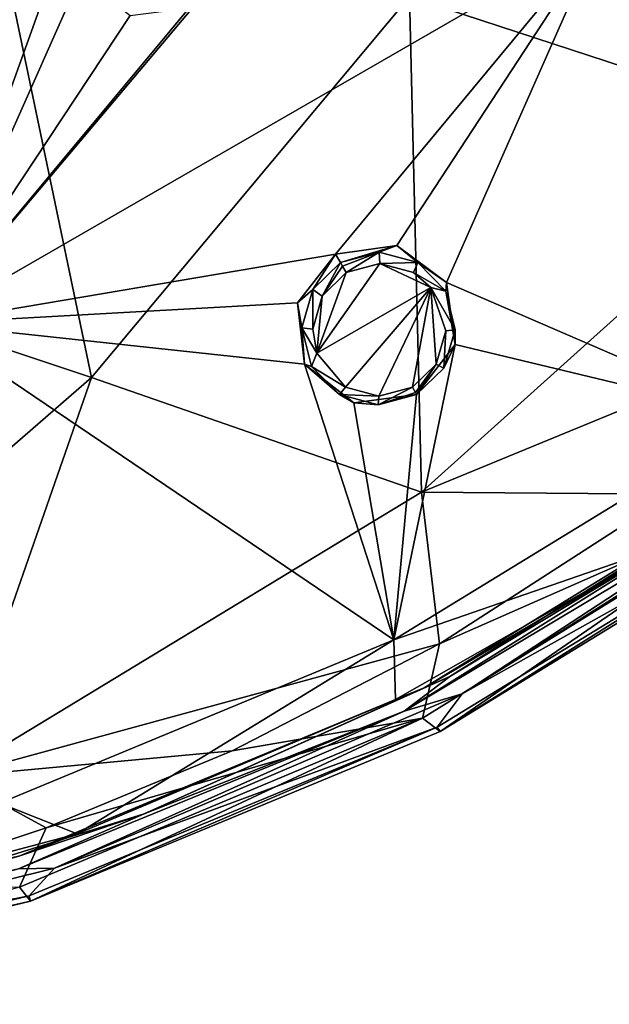
# Model space of a CAD drawing. Units: millimetres. Extents: x -55 to 55, y -55 to 194.
# Drawn here: x 17 to 28, y -54 to -35 of the extents above; entities that cross this region are included whole.
import ezdxf

# ---------------------------------------------------------------- set-up
doc = ezdxf.new("R2010")
doc.units = ezdxf.units.MM
doc.header["$LTSCALE"] = 41.718519
for name, color, linetype in [('220', 7, 'CONTINUOUS'), ('428', 7, 'CONTINUOUS'), ('446', 7, 'CONTINUOUS'), ('449', 7, 'CONTINUOUS'), ('5', 7, 'CONTINUOUS'), ('680', 7, 'CONTINUOUS'), ('685', 7, 'CONTINUOUS'), ('686', 7, 'CONTINUOUS'), ('74', 7, 'CONTINUOUS'), ('775', 7, 'CONTINUOUS'), ('776', 7, 'CONTINUOUS'), ('8', 7, 'CONTINUOUS'), ('80', 7, 'CONTINUOUS'), ('83', 7, 'CONTINUOUS'), ('95', 7, 'CONTINUOUS')]:
    doc.layers.add(name, color=color, linetype=linetype)

msp = doc.modelspace()

# ---------------------------------------------------------------- linework, layer by layer
at = {"layer": '220', "linetype": 'CONTINUOUS'}
for points in [[(14.97, -41.129, -5.843), (11.761, -32.312, -7.055), (17.841, -33.142, -6.669), (14.97, -41.129, -5.843)], [(17.981, -34.346, -6.526), (14.97, -41.129, -5.843), (17.841, -33.142, -6.669), (17.981, -34.346, -6.526)], [(14.97, -41.129, -5.843), (28.134, -33.529, -5.843), (22.962, -39.771, -5.523), (14.97, -41.129, -5.843)], [(28.134, -33.529, -5.843), (14.97, -41.129, -5.843), (20.929, -33.963, -6.38), (28.134, -33.529, -5.843)], [(22.962, -39.771, -5.523), (28.134, -33.529, -5.843), (24.162, -39.604, -5.451), (22.962, -39.771, -5.523)], [(24.162, -39.604, -5.451), (28.134, -33.529, -5.843), (25.131, -40.326, -5.276), (24.162, -39.604, -5.451)], [(28.134, -33.529, -5.843), (31.209, -42.961, -4.342), (25.131, -40.326, -5.276), (28.134, -33.529, -5.843)], [(31.209, -42.961, -4.342), (28.134, -33.529, -5.843), (32.444, -34.708, -5.277), (31.209, -42.961, -4.342)], [(14.97, -41.129, -5.843), (20.178, -34.949, -6.318), (20.929, -33.963, -6.38), (14.97, -41.129, -5.843)], [(18.953, -35.108, -6.379), (14.97, -41.129, -5.843), (17.981, -34.346, -6.526), (18.953, -35.108, -6.379)], [(20.178, -34.949, -6.318), (14.97, -41.129, -5.843), (18.953, -35.108, -6.379), (20.178, -34.949, -6.318)], [(14.97, -41.129, -5.843), (22.962, -39.771, -5.523), (22.218, -40.724, -5.451), (14.97, -41.129, -5.843)], [(25.131, -40.326, -5.276), (31.209, -42.961, -4.342), (25.298, -41.54, -5.097), (25.131, -40.326, -5.276)], [(22.355, -41.923, -5.277), (14.97, -41.129, -5.843), (22.218, -40.724, -5.451), (22.355, -41.923, -5.277)], [(24.103, -47.314, -4.342), (16.402, -50.503, -4.342), (14.97, -41.129, -5.843), (24.103, -47.314, -4.342)], [(24.103, -47.314, -4.342), (14.97, -41.129, -5.843), (22.355, -41.923, -5.277), (24.103, -47.314, -4.342)], [(31.209, -42.961, -4.342), (24.103, -47.314, -4.342), (25.298, -41.54, -5.097), (31.209, -42.961, -4.342)], [(25.298, -41.54, -5.097), (24.103, -47.314, -4.342), (24.547, -42.517, -5.023), (25.298, -41.54, -5.097)], [(23.322, -42.678, -5.097), (24.103, -47.314, -4.342), (22.355, -41.923, -5.277), (23.322, -42.678, -5.097)], [(24.547, -42.517, -5.023), (24.103, -47.314, -4.342), (23.322, -42.678, -5.097), (24.547, -42.517, -5.023)]]:
    msp.add_3dface(points, dxfattribs=at)
at = {"layer": '428', "linetype": 'CONTINUOUS'}
for points in [[(24.103, -47.314, -4.342), (31.209, -42.961, -4.342), (29.405, -45.472, -3.7), (24.103, -47.314, -4.342)], [(24.132, -48.479, -3.701), (24.103, -47.314, -4.342), (29.405, -45.472, -3.7), (24.132, -48.479, -3.701)], [(16.402, -50.503, -4.342), (24.103, -47.314, -4.342), (17.915, -51.105, -3.701), (16.402, -50.503, -4.342)], [(17.915, -51.105, -3.701), (24.103, -47.314, -4.342), (24.132, -48.479, -3.701), (17.915, -51.105, -3.701)], [(9.862, -53.248, -3.699), (16.402, -50.503, -4.342), (17.915, -51.105, -3.701), (9.862, -53.248, -3.699)]]:
    msp.add_3dface(points, dxfattribs=at)
at = {"layer": '446', "linetype": 'CONTINUOUS'}
for points in [[(24.695, -48.248, -3.499), (29.405, -45.472, -3.7), (31.909, -43.812, -3.5), (24.695, -48.248, -3.499)], [(24.132, -48.479, -3.701), (29.405, -45.472, -3.7), (24.695, -48.248, -3.499), (24.132, -48.479, -3.701)], [(16.799, -51.532, -3.499), (24.132, -48.479, -3.701), (24.695, -48.248, -3.499), (16.799, -51.532, -3.499)], [(17.915, -51.105, -3.701), (24.132, -48.479, -3.701), (16.799, -51.532, -3.499), (17.915, -51.105, -3.701)], [(9.862, -53.248, -3.699), (17.915, -51.105, -3.701), (16.799, -51.532, -3.499), (9.862, -53.248, -3.699)], [(8.461, -53.536, -3.499), (9.862, -53.248, -3.699), (16.799, -51.532, -3.499), (8.461, -53.536, -3.499)]]:
    msp.add_3dface(points, dxfattribs=at)
at = {"layer": '449', "linetype": 'CONTINUOUS'}
for points in [[(25.192, -48.03, -3.464), (24.695, -48.248, -3.499), (31.909, -43.812, -3.5), (25.192, -48.03, -3.464)], [(30.731, -44.689, -3.464), (25.192, -48.03, -3.464), (31.909, -43.812, -3.5), (30.731, -44.689, -3.464)], [(25.192, -48.03, -3.464), (19.224, -50.715, -3.464), (24.695, -48.248, -3.499), (25.192, -48.03, -3.464)], [(19.224, -50.715, -3.464), (16.799, -51.532, -3.499), (24.695, -48.248, -3.499), (19.224, -50.715, -3.464)], [(19.224, -50.715, -3.464), (12.947, -52.668, -3.464), (16.799, -51.532, -3.499), (19.224, -50.715, -3.464)], [(12.947, -52.668, -3.464), (8.461, -53.536, -3.499), (16.799, -51.532, -3.499), (12.947, -52.668, -3.464)]]:
    msp.add_3dface(points, dxfattribs=at)
at = {"layer": '5', "linetype": 'CONTINUOUS'}
for points in [[(24.407, -34.733, 13.447), (32.468, -37.381, 12.231), (29.261, -26.576, 14.252), (24.407, -34.733, 13.447)], [(12.002, -40.118, 13.263), (18.196, -42.181, 12.644), (16.143, -32.379, 14.337), (12.002, -40.118, 13.263)], [(18.196, -42.181, 12.644), (24.407, -34.733, 13.447), (16.143, -32.379, 14.337), (18.196, -42.181, 12.644)], [(18.196, -42.181, 12.644), (24.641, -44.426, 11.839), (24.407, -34.733, 13.447), (18.196, -42.181, 12.644)], [(24.641, -44.426, 11.839), (32.468, -37.381, 12.231), (24.407, -34.733, 13.447), (24.641, -44.426, 11.839)], [(24.641, -44.426, 11.839), (34.545, -40.348, 11.448), (32.468, -37.381, 12.231), (24.641, -44.426, 11.839)], [(10.706, -48.693, 11.876), (18.196, -42.181, 12.644), (12.002, -40.118, 13.263), (10.706, -48.693, 11.876)], [(29.525, -44.466, 11.357), (34.545, -40.348, 11.448), (24.641, -44.426, 11.839), (29.525, -44.466, 11.357)], [(10.706, -48.693, 11.876), (15.476, -49.989, 11.473), (18.196, -42.181, 12.644), (10.706, -48.693, 11.876)], [(15.476, -49.989, 11.473), (24.641, -44.426, 11.839), (18.196, -42.181, 12.644), (15.476, -49.989, 11.473)], [(15.476, -49.989, 11.473), (24.995, -47.389, 11.291), (24.641, -44.426, 11.839), (15.476, -49.989, 11.473)], [(24.995, -47.389, 11.291), (29.525, -44.466, 11.357), (24.641, -44.426, 11.839), (24.995, -47.389, 11.291)], [(20.942, -49.48, 11.244), (24.995, -47.389, 11.291), (15.476, -49.989, 11.473), (20.942, -49.48, 11.244)], [(17.31, -50.988, 11.21), (20.942, -49.48, 11.244), (15.476, -49.989, 11.473), (17.31, -50.988, 11.21)], [(14.102, -52.056, 11.187), (17.31, -50.988, 11.21), (15.476, -49.989, 11.473), (14.102, -52.056, 11.187)]]:
    msp.add_3dface(points, dxfattribs=at)
at = {"layer": '680', "linetype": 'CONTINUOUS'}
for points in [[(24.823, -40.422, -6.605), (22.594, -41.706, -6.605), (23.829, -39.958, -6.746), (24.823, -40.422, -6.605)], [(23.829, -39.958, -6.746), (22.594, -41.706, -6.605), (23.171, -40.134, -6.774), (23.829, -39.958, -6.746)], [(24.482, -40.134, -6.671), (24.823, -40.422, -6.605), (23.829, -39.958, -6.746), (24.482, -40.134, -6.671)], [(23.171, -40.134, -6.774), (22.594, -41.706, -6.605), (22.704, -40.593, -6.748), (23.171, -40.134, -6.774)], [(22.594, -41.706, -6.605), (22.516, -41.241, -6.675), (22.704, -40.593, -6.748), (22.594, -41.706, -6.605)], [(22.594, -41.706, -6.605), (24.823, -40.422, -6.605), (23.155, -42.373, -6.47), (22.594, -41.706, -6.605)], [(23.155, -42.373, -6.47), (24.823, -40.422, -6.605), (23.807, -42.548, -6.395), (23.155, -42.373, -6.47)], [(24.823, -40.422, -6.605), (24.463, -42.372, -6.367), (23.807, -42.548, -6.395), (24.823, -40.422, -6.605)], [(24.926, -41.922, -6.392), (24.463, -42.372, -6.367), (24.823, -40.422, -6.605), (24.926, -41.922, -6.392)], [(25.118, -41.272, -6.465), (24.926, -41.922, -6.392), (24.823, -40.422, -6.605), (25.118, -41.272, -6.465)]]:
    msp.add_3dface(points, dxfattribs=at)
at = {"layer": '685', "linetype": 'CONTINUOUS'}
for points in [[(22.962, -39.771, -5.523), (24.162, -39.604, -5.451), (23.058, -39.937, -6.611), (22.962, -39.771, -5.523)], [(23.058, -39.937, -6.611), (24.162, -39.604, -5.451), (23.815, -39.734, -6.581), (23.058, -39.937, -6.611)], [(23.815, -39.734, -6.581), (24.162, -39.604, -5.451), (24.569, -39.938, -6.499), (23.815, -39.734, -6.581)], [(24.162, -39.604, -5.451), (25.131, -40.326, -5.276), (24.569, -39.938, -6.499), (24.162, -39.604, -5.451)], [(24.569, -39.938, -6.499), (25.131, -40.326, -5.276), (25.115, -40.494, -6.387), (24.569, -39.938, -6.499)], [(25.131, -40.326, -5.276), (25.298, -41.54, -5.097), (25.115, -40.494, -6.387), (25.131, -40.326, -5.276)], [(25.115, -40.494, -6.387), (25.298, -41.54, -5.097), (25.302, -41.25, -6.276), (25.115, -40.494, -6.387)], [(25.302, -41.25, -6.276), (25.298, -41.54, -5.097), (25.08, -42, -6.197), (25.302, -41.25, -6.276)], [(25.298, -41.54, -5.097), (24.547, -42.517, -5.023), (25.08, -42, -6.197), (25.298, -41.54, -5.097)], [(25.08, -42, -6.197), (24.547, -42.517, -5.023), (24.547, -42.517, -6.17), (25.08, -42, -6.197)]]:
    msp.add_3dface(points, dxfattribs=at)
at = {"layer": '686', "linetype": 'CONTINUOUS'}
for points in [[(22.218, -40.724, -5.451), (22.962, -39.771, -5.523), (22.518, -40.466, -6.583), (22.218, -40.724, -5.451)], [(22.962, -39.771, -5.523), (23.058, -39.937, -6.611), (22.518, -40.466, -6.583), (22.962, -39.771, -5.523)], [(22.303, -41.216, -6.503), (22.218, -40.724, -5.451), (22.518, -40.466, -6.583), (22.303, -41.216, -6.503)], [(22.355, -41.923, -5.277), (22.218, -40.724, -5.451), (22.303, -41.216, -6.503), (22.355, -41.923, -5.277)], [(22.495, -41.968, -6.392), (22.355, -41.923, -5.277), (22.303, -41.216, -6.503), (22.495, -41.968, -6.392)], [(23.322, -42.678, -5.097), (22.355, -41.923, -5.277), (23.041, -42.519, -6.281), (23.322, -42.678, -5.097)], [(23.041, -42.519, -6.281), (22.355, -41.923, -5.277), (22.495, -41.968, -6.392), (23.041, -42.519, -6.281)], [(23.793, -42.72, -6.2), (23.322, -42.678, -5.097), (23.041, -42.519, -6.281), (23.793, -42.72, -6.2)], [(24.547, -42.517, -5.023), (23.322, -42.678, -5.097), (24.547, -42.517, -6.17), (24.547, -42.517, -5.023)], [(24.547, -42.517, -6.17), (23.322, -42.678, -5.097), (23.793, -42.72, -6.2), (24.547, -42.517, -6.17)]]:
    msp.add_3dface(points, dxfattribs=at)
at = {"layer": '74', "linetype": 'CONTINUOUS'}
for points in [[(32.821, -43.693, -3.194), (25.437, -48.366, -3.194), (31.463, -44.421, -3.406), (32.821, -43.693, -3.194)], [(31.463, -44.421, -3.406), (25.437, -48.366, -3.194), (24.302, -48.709, -3.406), (31.463, -44.421, -3.406)], [(25.437, -48.366, -3.194), (17.471, -51.779, -3.194), (24.302, -48.709, -3.406), (25.437, -48.366, -3.194)], [(24.302, -48.709, -3.406), (17.471, -51.779, -3.194), (16.768, -51.788, -3.406), (24.302, -48.709, -3.406)], [(17.471, -51.779, -3.194), (8.737, -53.943, -3.194), (16.768, -51.788, -3.406), (17.471, -51.779, -3.194)]]:
    msp.add_3dface(points, dxfattribs=at)
at = {"layer": '775', "linetype": 'CONTINUOUS'}
for points in [[(23.058, -39.937, -6.611), (23.815, -39.734, -6.581), (23.098, -40.007, -6.739), (23.058, -39.937, -6.611)], [(23.815, -39.734, -6.581), (23.171, -40.134, -6.774), (23.098, -40.007, -6.739), (23.815, -39.734, -6.581)], [(23.829, -39.958, -6.746), (23.171, -40.134, -6.774), (23.815, -39.734, -6.581), (23.829, -39.958, -6.746)], [(23.829, -39.958, -6.746), (23.815, -39.734, -6.581), (24.569, -39.938, -6.499), (23.829, -39.958, -6.746)], [(24.482, -40.134, -6.671), (23.829, -39.958, -6.746), (24.569, -39.938, -6.499), (24.482, -40.134, -6.671)], [(24.482, -40.134, -6.671), (24.569, -39.938, -6.499), (25.115, -40.494, -6.387), (24.482, -40.134, -6.671)], [(24.823, -40.422, -6.605), (24.482, -40.134, -6.671), (25.115, -40.494, -6.387), (24.823, -40.422, -6.605)], [(25.118, -41.272, -6.465), (24.823, -40.422, -6.605), (25.302, -41.25, -6.276), (25.118, -41.272, -6.465)], [(24.823, -40.422, -6.605), (25.115, -40.494, -6.387), (25.302, -41.25, -6.276), (24.823, -40.422, -6.605)], [(24.926, -41.922, -6.392), (25.118, -41.272, -6.465), (25.08, -42, -6.197), (24.926, -41.922, -6.392)], [(25.118, -41.272, -6.465), (25.302, -41.25, -6.276), (25.08, -42, -6.197), (25.118, -41.272, -6.465)], [(24.463, -42.372, -6.367), (24.926, -41.922, -6.392), (24.524, -42.476, -6.299), (24.463, -42.372, -6.367)], [(24.926, -41.922, -6.392), (24.547, -42.517, -6.17), (24.524, -42.476, -6.299), (24.926, -41.922, -6.392)], [(24.926, -41.922, -6.392), (25.08, -42, -6.197), (24.547, -42.517, -6.17), (24.926, -41.922, -6.392)]]:
    msp.add_3dface(points, dxfattribs=at)
at = {"layer": '776', "linetype": 'CONTINUOUS'}
for points in [[(23.058, -39.937, -6.611), (22.704, -40.593, -6.748), (22.518, -40.466, -6.583), (23.058, -39.937, -6.611)], [(22.704, -40.593, -6.748), (23.058, -39.937, -6.611), (23.098, -40.007, -6.739), (22.704, -40.593, -6.748)], [(23.171, -40.134, -6.774), (22.704, -40.593, -6.748), (23.098, -40.007, -6.739), (23.171, -40.134, -6.774)], [(22.516, -41.241, -6.675), (22.303, -41.216, -6.503), (22.518, -40.466, -6.583), (22.516, -41.241, -6.675)], [(22.704, -40.593, -6.748), (22.516, -41.241, -6.675), (22.518, -40.466, -6.583), (22.704, -40.593, -6.748)], [(22.516, -41.241, -6.675), (22.594, -41.706, -6.605), (22.303, -41.216, -6.503), (22.516, -41.241, -6.675)], [(22.594, -41.706, -6.605), (22.495, -41.968, -6.392), (22.303, -41.216, -6.503), (22.594, -41.706, -6.605)], [(22.594, -41.706, -6.605), (23.155, -42.373, -6.47), (22.495, -41.968, -6.392), (22.594, -41.706, -6.605)], [(23.155, -42.373, -6.47), (23.041, -42.519, -6.281), (22.495, -41.968, -6.392), (23.155, -42.373, -6.47)], [(23.155, -42.373, -6.47), (23.807, -42.548, -6.395), (23.041, -42.519, -6.281), (23.155, -42.373, -6.47)], [(23.807, -42.548, -6.395), (23.793, -42.72, -6.2), (23.041, -42.519, -6.281), (23.807, -42.548, -6.395)], [(23.807, -42.548, -6.395), (24.463, -42.372, -6.367), (23.793, -42.72, -6.2), (23.807, -42.548, -6.395)], [(23.793, -42.72, -6.2), (24.463, -42.372, -6.367), (24.524, -42.476, -6.299), (23.793, -42.72, -6.2)], [(24.547, -42.517, -6.17), (23.793, -42.72, -6.2), (24.524, -42.476, -6.299), (24.547, -42.517, -6.17)]]:
    msp.add_3dface(points, dxfattribs=at)
at = {"layer": '8', "linetype": 'CONTINUOUS'}
for points in [[(24.949, -49.021, -2.336), (32.311, -44.514, -2.338), (25.008, -49.107, 9.579), (24.949, -49.021, -2.336)], [(25.008, -49.107, 9.579), (32.311, -44.514, -2.338), (32.364, -44.6, 9.249), (25.008, -49.107, 9.579)], [(16.977, -52.319, -2.334), (24.949, -49.021, -2.336), (17.007, -52.421, 9.853), (16.977, -52.319, -2.334)], [(17.007, -52.421, 9.853), (24.949, -49.021, -2.336), (25.008, -49.107, 9.579), (17.007, -52.421, 9.853)], [(8.591, -54.329, -2.333), (16.977, -52.319, -2.334), (17.007, -52.421, 9.853), (8.591, -54.329, -2.333)], [(8.598, -54.438, 10.039), (8.591, -54.329, -2.333), (17.007, -52.421, 9.853), (8.598, -54.438, 10.039)]]:
    msp.add_3dface(points, dxfattribs=at)
at = {"layer": '80', "linetype": 'CONTINUOUS'}
for points in [[(31.927, -44.336, 10.657), (24.995, -47.389, 11.291), (24.662, -48.842, 10.713), (31.927, -44.336, 10.657)], [(25.008, -49.107, 9.579), (31.927, -44.336, 10.657), (24.662, -48.842, 10.713), (25.008, -49.107, 9.579)], [(29.525, -44.466, 11.357), (24.995, -47.389, 11.291), (31.927, -44.336, 10.657), (29.525, -44.466, 11.357)], [(25.008, -49.107, 9.579), (32.364, -44.6, 9.249), (31.927, -44.336, 10.657), (25.008, -49.107, 9.579)], [(24.995, -47.389, 11.291), (20.942, -49.48, 11.244), (24.662, -48.842, 10.713), (24.995, -47.389, 11.291)], [(24.662, -48.842, 10.713), (17.31, -50.988, 11.21), (16.789, -52.147, 10.762), (24.662, -48.842, 10.713)], [(17.007, -52.421, 9.853), (24.662, -48.842, 10.713), (16.789, -52.147, 10.762), (17.007, -52.421, 9.853)], [(17.007, -52.421, 9.853), (25.008, -49.107, 9.579), (24.662, -48.842, 10.713), (17.007, -52.421, 9.853)], [(20.942, -49.48, 11.244), (17.31, -50.988, 11.21), (24.662, -48.842, 10.713), (20.942, -49.48, 11.244)], [(17.31, -50.988, 11.21), (14.102, -52.056, 11.187), (16.789, -52.147, 10.762), (17.31, -50.988, 11.21)], [(8.598, -54.438, 10.039), (17.007, -52.421, 9.853), (16.789, -52.147, 10.762), (8.598, -54.438, 10.039)]]:
    msp.add_3dface(points, dxfattribs=at)
at = {"layer": '83', "linetype": 'CONTINUOUS'}
for points in [[(32.311, -44.514, -2.338), (25.437, -48.366, -3.194), (32.821, -43.693, -3.194), (32.311, -44.514, -2.338)], [(32.311, -44.514, -2.338), (24.949, -49.021, -2.336), (25.437, -48.366, -3.194), (32.311, -44.514, -2.338)], [(24.949, -49.021, -2.336), (17.471, -51.779, -3.194), (25.437, -48.366, -3.194), (24.949, -49.021, -2.336)], [(24.949, -49.021, -2.336), (16.977, -52.319, -2.334), (17.471, -51.779, -3.194), (24.949, -49.021, -2.336)], [(16.977, -52.319, -2.334), (8.737, -53.943, -3.194), (17.471, -51.779, -3.194), (16.977, -52.319, -2.334)], [(16.977, -52.319, -2.334), (8.591, -54.329, -2.333), (8.737, -53.943, -3.194), (16.977, -52.319, -2.334)]]:
    msp.add_3dface(points, dxfattribs=at)
at = {"layer": '95', "linetype": 'CONTINUOUS'}
for points in [[(31.463, -44.421, -3.406), (24.302, -48.709, -3.406), (30.731, -44.689, -3.464), (31.463, -44.421, -3.406)], [(30.731, -44.689, -3.464), (24.302, -48.709, -3.406), (25.192, -48.03, -3.464), (30.731, -44.689, -3.464)], [(25.192, -48.03, -3.464), (24.302, -48.709, -3.406), (19.224, -50.715, -3.464), (25.192, -48.03, -3.464)], [(24.302, -48.709, -3.406), (16.768, -51.788, -3.406), (19.224, -50.715, -3.464), (24.302, -48.709, -3.406)], [(19.224, -50.715, -3.464), (16.768, -51.788, -3.406), (12.947, -52.668, -3.464), (19.224, -50.715, -3.464)]]:
    msp.add_3dface(points, dxfattribs=at)

doc.saveas('drawing.dxf')
